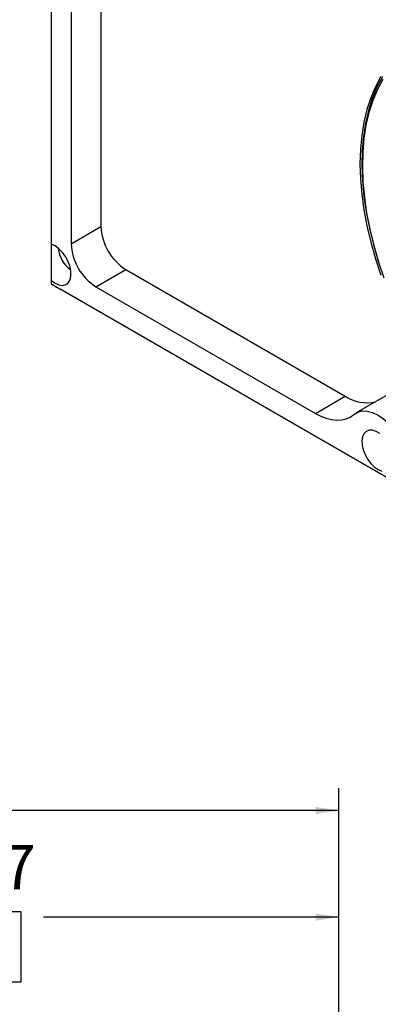
# Model space of a CAD drawing. Units: inches. Extents: x 0.6 to 67.5, y 0.3 to 43.3.
# Drawn here: x 49.6 to 53.6, y 25.4 to 36.4 of the extents above; entities that cross this region are included whole.
import ezdxf

# ---------------------------------------------------------------- set-up
doc = ezdxf.new("R2010")
doc.units = ezdxf.units.IN
doc.header["$LTSCALE"] = 2
doc.header["$MEASUREMENT"] = 0
doc.layers.add('BORDERS', color=7, linetype='Continuous')
doc.styles.add('SLDTEXTSTYLE0', font='TXT', dxfattribs={"width": 0.75})
doc.dimstyles.new('SLDDIMSTYLE0', dxfattribs={"dimtxt": 0.5, "dimasz": 0.26, "dimexe": 0, "dimexo": 0.0625, "dimgap": 0.125, "dimtad": 0, "dimtih": 1, "dimtoh": 1, "dimdec": 3, "dimrnd": 1e-09, "dimzin": 12, "dimdsep": 46, "dimtxsty": 'SLDTEXTSTYLE0', "dimsah": 1, "dimcen": 0.09, "dimadec": 0, "dimazin": 3, "dimtfac": 1, "dimtdec": 3, "dimtofl": 0, "dimtmove": 0, "dimatfit": 3, "dimfxl": 0, "dimfrac": 2, "dimtolj": 1, "dimtzin": 12, "dimarcsym": 0})

# ---------------------------------------------------------------- blocks, each defined once
blk = doc.blocks.new('_D_5')
at = {"layer": 'BORDERS'}
for p, q in [((44.889, 25.426), (44.889, 26.586)), ((53.196, 25.268), (53.196, 26.586)), ((48.373, 26.4), (48.221, 26.4)), ((48.221, 26.4), (48.221, 25.606)), ((49.481, 26.4), (49.634, 26.4)), ((49.634, 26.4), (49.634, 25.606)), ((44.889, 26.336), (47.968, 26.336)), ((53.196, 26.336), (49.887, 26.336)), ((48.221, 25.606), (48.373, 25.606)), ((49.634, 25.606), (49.481, 25.606))]:
    blk.add_line(p, q, dxfattribs=at)
for points in [[(44.889, 26.336), (45.149, 26.296), (45.149, 26.376)], [(53.196, 26.336), (52.936, 26.376), (52.936, 26.296)]]:
    blk.add_solid(points, dxfattribs=at)
at = {"layer": 'BORDERS', "char_height": 0.5, "attachment_point": 1, "style": 'SLDTEXTSTYLE0'}
for s, insert in [('8.307', (48.096, 27.146)), ('211', (48.373, 26.25))]:
    blk.add_mtext(s, dxfattribs=dict(at, insert=insert))
blk = doc.blocks.new('_D_14')
at = {"layer": 'BORDERS'}
for p, q in [((36.582, 25.268), (36.582, 27.781)), ((53.196, 25.268), (53.196, 27.781)), ((44.24, 27.594), (44.088, 27.594)), ((44.088, 27.594), (44.088, 26.8)), ((45.348, 27.594), (45.5, 27.594)), ((45.5, 27.594), (45.5, 26.8)), ((36.582, 27.531), (43.677, 27.531)), ((53.196, 27.531), (45.911, 27.531)), ((44.088, 26.8), (44.24, 26.8)), ((45.5, 26.8), (45.348, 26.8))]:
    blk.add_line(p, q, dxfattribs=at)
for points in [[(36.582, 27.531), (36.842, 27.491), (36.842, 27.571)], [(53.196, 27.531), (52.936, 27.571), (52.936, 27.491)]]:
    blk.add_solid(points, dxfattribs=at)
at = {"layer": 'BORDERS', "char_height": 0.5, "attachment_point": 1, "style": 'SLDTEXTSTYLE0'}
for s, insert in [('16.614', (43.778, 28.34)), ('422', (44.24, 27.445))]:
    blk.add_mtext(s, dxfattribs=dict(at, insert=insert))

msp = doc.modelspace()

# ---------------------------------------------------------------- linework, layer by layer
at = {"color": 7, "linetype": 'Continuous', "lineweight": 25}
for p, q in [((49.9728, 38.8703), (49.9728, 33.8762)), ((50.5296, 38.7361), (50.5296, 34.0747)), ((50.1955, 38.6075), (50.1955, 33.8818)), ((50.1955, 33.8818), (50.5296, 34.0747)), ((50.4739, 33.3997), (50.8079, 33.5925)), ((50.8079, 33.5925), (53.2656, 32.1737)), ((49.9728, 33.4695), (49.9728, 33.4318)), ((49.9728, 33.4318), (61.1083, 27.0033)), ((49.9728, 33.4317), (49.9728, 33.4318)), ((61.4981, 26.7783), (50.0841, 33.3674)), ((50.4739, 33.3997), (52.9315, 31.9809)), ((52.9315, 31.9809), (53.2656, 32.1737)), ((53.7216, 32.1786), (53.3875, 31.9857))]:
    msp.add_line(p, q, dxfattribs=at)
at = {"color": 7, "linetype": 'Continuous', "lineweight": 25, "flags": 128}
for points in [[(53.6666, 35.7555), (53.6052, 35.6418), (53.5527, 35.5185), (53.5094, 35.386), (53.4756, 35.2451), (53.4513, 35.0963), (53.4366, 34.9404), (53.4318, 34.7782), (53.4366, 34.6103), (53.4513, 34.4375), (53.4756, 34.2607), (53.5094, 34.0807), (53.5527, 33.8983), (53.6052, 33.7143), (53.6666, 33.5297)], [(53.6835, 35.7509), (53.6221, 35.6358), (53.5698, 35.5109), (53.5269, 35.3767), (53.4936, 35.234), (53.4701, 35.0834), (53.4564, 34.9256), (53.4527, 34.7613), (53.4589, 34.5915), (53.4751, 34.4168), (53.501, 34.2381), (53.5367, 34.0562), (53.582, 33.872), (53.6366, 33.6865), (53.7002, 33.5004)], [(49.9728, 33.4695), (50.0159, 33.439), (50.059, 33.4205), (50.0995, 33.4152), (50.1351, 33.4233), (50.1638, 33.4444), (50.1838, 33.4773), (50.1942, 33.52), (50.1942, 33.5701), (50.1838, 33.6248), (50.1638, 33.6808), (50.1351, 33.735), (50.0995, 33.7842), (50.059, 33.8257), (50.0159, 33.8569), (49.9728, 33.8762)], [(49.9728, 33.8762), (49.9728, 33.8514), (49.9728, 33.8141), (49.9728, 33.7709), (49.9728, 33.723), (49.9728, 33.672), (49.9728, 33.6195), (49.9728, 33.5672), (49.9728, 33.5166), (49.9728, 33.4695)], [(53.3636, 31.9689), (53.4066, 31.9951), (53.4568, 32.0077), (53.5125, 32.0061), (53.5721, 31.9905), (53.6336, 31.9614), (53.6951, 31.9195), (53.7546, 31.8664), (53.8104, 31.8036), (53.8606, 31.7331), (53.9036, 31.6571)], [(52.9315, 31.9809), (52.9932, 31.9492), (53.0541, 31.9259), (53.1136, 31.9111), (53.1707, 31.9052), (53.225, 31.908), (53.2756, 31.9197), (53.322, 31.9401), (53.3636, 31.9689)], [(53.6546, 31.7549), (53.6126, 31.7792), (53.5717, 31.7916), (53.5341, 31.7915), (53.502, 31.7789), (53.4769, 31.7545), (53.4602, 31.7195), (53.4529, 31.676), (53.4554, 31.6261), (53.4674, 31.5727), (53.4884, 31.5185), (53.5173, 31.4666), (53.5524, 31.4197), (53.5919, 31.3803), (53.6336, 31.3506)], [(53.6336, 31.3506), (53.6753, 31.3321)]]:
    msp.add_lwpolyline(points, dxfattribs=at)
at = {"color": 8, "linetype": 'Continuous', "lineweight": 25, "flags": 128}
msp.add_lwpolyline([(53.6871, 35.7239), (53.6262, 35.6098), (53.5744, 35.486), (53.5319, 35.3531), (53.4989, 35.2116), (53.4756, 35.0623), (53.462, 34.9059), (53.4584, 34.7432), (53.4645, 34.5748), (53.4805, 34.4017), (53.5063, 34.2246), (53.5416, 34.0443), (53.5865, 33.8619), (53.6406, 33.678)], dxfattribs=at)
at = {"color": 7, "linetype": 'Continuous', "lineweight": 25}
for centre, radius, start, end in [((51.134, 34.1022), 0.605, 182.60548, 237.39455), ((50.7999, 33.9093), 0.605, 182.60548, 237.39455), ((50.4013, 33.872), 0.3531, 186.34875, 233.64587), ((53.5079, 32.5352), 0.4352, 236.16695, 282.8065)]:
    msp.add_arc(centre, radius, start, end, dxfattribs=at)
msp.add_ellipse((49.9728, 33.4317), major_axis=(0.1575, -0.0909), ratio=0.0000704, start_param=4.7124296, end_param=5.4978278, dxfattribs=at)

# ---------------------------------------------------------------- dimensions: what is measured, and where the dimension line sits
at = {"layer": 'BORDERS'}
for base, p1, p2, picture, middle in [((53.1962, 27.5305), (36.582, 25.1683), (53.1962, 25.1683), '_D_14', (44.794, 27.5305)), ((44.8891, 26.3362), (53.1962, 25.1683), (44.8891, 25.3258), '_D_5', (48.9273, 26.3362))]:
    dim = msp.add_linear_dim(base=base, p1=p1, p2=p2, dimstyle='SLDDIMSTYLE0', dxfattribs=at)
    dim.commit()
    dim.dimension.update_dxf_attribs({"geometry": picture, "text_midpoint": middle, "dimtype": 160})

doc.saveas('drawing.dxf')
